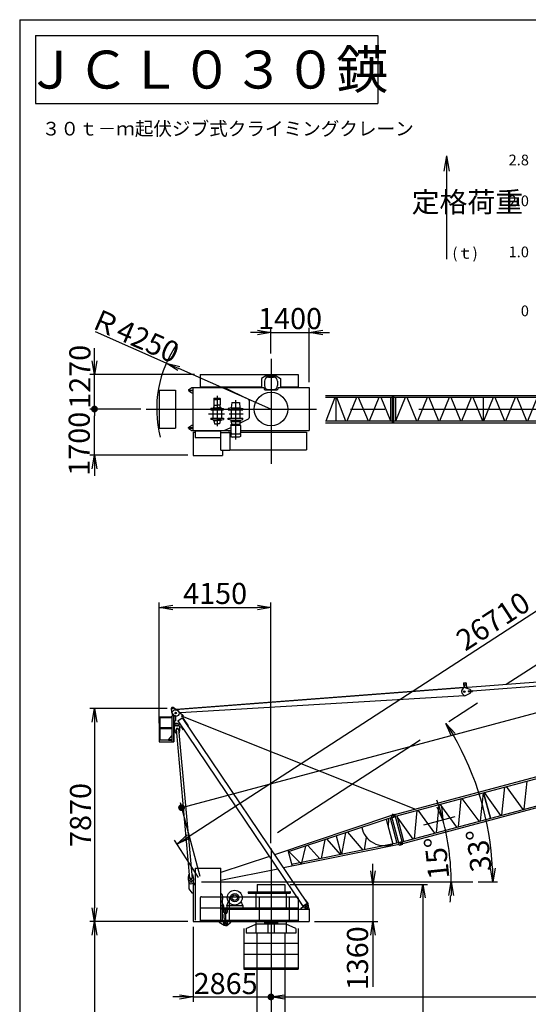
# Model space of a CAD drawing. Extents: x -2 to 200, y 0 to 287.
# Drawn here: x 20 to 95, y 142 to 287 of the extents above; entities that cross this region are included whole.
import ezdxf

# ---------------------------------------------------------------- set-up
doc = ezdxf.new("R2010")
doc.units = 0
doc.header["$LTSCALE"] = 20
doc.linetypes.add('CENTER', pattern=[2, 1.25, -0.25, 0.25, -0.25])
doc.linetypes.add('PHANTOM', pattern=[2.5, 1.25, -0.25, 0.25, -0.25, 0.25, -0.25])
doc.layers.get('0').update_dxf_attribs({"linetype": 'CONTINUOUS'})
doc.layers.add('MAIN0', color=7, linetype='CONTINUOUS')
doc.styles.add('KNJTATE', font='TXT', dxfattribs={"bigfont": 'BIGFONT'})
doc.styles.add('KNJYOKO', font='TXT', dxfattribs={"bigfont": 'BIGFONT'})
doc.dimstyles.new('MAIN001', dxfattribs={"dimtxt": 3.1, "dimasz": 2, "dimexe": 0.7, "dimexo": 0.8, "dimtad": 1, "dimdec": 3, "dimlfac": 250, "dimtxsty": 'STANDARD', "dimcen": 2.5, "dimaunit": 1, "dimazin": 3, "dimtfac": 0.903226, "dimtmove": 0, "dimatfit": 3, "dimtvp": 0.66129})

# ---------------------------------------------------------------- blocks, each defined once
blk = doc.blocks.new('_OPEN')
at = {"color": 0, "linetype": 'BYBLOCK'}
for p, q in [((-1, 0.166667), (0, 0)), ((0, 0), (-1, -0.166667)), ((0, 0), (-1, 0))]:
    blk.add_line(p, q, dxfattribs=at)
blk = doc.blocks.new('*D0')
at = {"layer": 'MAIN0', "color": 0, "linetype": 'BYBLOCK'}
for p, q in [((41.51, 236.56), (31.1, 241.14)), ((56.87, 229.81), (43.35, 235.75))]:
    blk.add_line(p, q, dxfattribs=at)
at = {"layer": 'MAIN0', "color": 0, "linetype": 'BYBLOCK', "xscale": 2, "yscale": 2, "zscale": 2, "rotation": 156.2614867692157}
blk.add_blockref('_OPEN', (41.51, 236.56), dxfattribs=at)
at = {"layer": 'MAIN0', "color": 0, "linetype": 'BYBLOCK', "insert": (36.88, 240.62), "char_height": 3.1, "attachment_point": 5, "rotation": 336.2615, "style": 'KNJYOKO'}
blk.add_mtext('\\A1;Ｒ4250', dxfattribs=at)
blk = doc.blocks.new('_DOT')
at = {"color": 0, "linetype": 'BYBLOCK'}
blk.add_line((-0.5, 0), (-1, 0), dxfattribs=at)
at = {"color": 0, "linetype": 'BYBLOCK', "const_width": 0.5}
blk.add_lwpolyline([(-0.25, 0, 1), (0.25, 0, 1)], format="xyb", close=True, dxfattribs=at)
blk = doc.blocks.new('*D1')
at = {"layer": 'MAIN0', "color": 0, "linetype": 'BYBLOCK'}
for p, q in [((37.76, 229.81), (30.27, 229.81)), ((30.97, 223.01), (30.97, 228.81)), ((44.65, 223.01), (30.27, 223.01)), ((30.97, 221.01), (30.97, 220.01))]:
    blk.add_line(p, q, dxfattribs=at)
at = {"layer": 'MAIN0', "color": 0, "linetype": 'BYBLOCK', "rotation": 90}
blk.add_blockref('_DOT', (30.97, 229.81), dxfattribs=at)
at = {"layer": 'MAIN0', "color": 0, "linetype": 'BYBLOCK', "xscale": 2, "yscale": 2, "zscale": 2, "rotation": 90}
blk.add_blockref('_OPEN', (30.97, 223.01), dxfattribs=at)
at = {"layer": 'MAIN0', "color": 0, "linetype": 'BYBLOCK', "insert": (28.73, 224.71), "char_height": 3.1, "attachment_point": 5, "rotation": 90}
blk.add_mtext('\\A1;1700', dxfattribs=at)
blk = doc.blocks.new('*D2')
at = {"layer": 'MAIN0', "color": 0, "linetype": 'BYBLOCK'}
for p, q in [((30.97, 236.89), (30.97, 238.74)), ((45.67, 234.89), (30.27, 234.89)), ((30.97, 230.81), (30.97, 234.89)), ((37.76, 229.81), (30.27, 229.81))]:
    blk.add_line(p, q, dxfattribs=at)
at = {"layer": 'MAIN0', "color": 0, "linetype": 'BYBLOCK', "xscale": 2, "yscale": 2, "zscale": 2, "rotation": 270}
blk.add_blockref('_OPEN', (30.97, 234.89), dxfattribs=at)
at = {"layer": 'MAIN0', "color": 0, "linetype": 'BYBLOCK', "rotation": 270}
blk.add_blockref('_DOT', (30.97, 229.81), dxfattribs=at)
at = {"layer": 'MAIN0', "color": 0, "linetype": 'BYBLOCK', "insert": (28.83, 234.54), "char_height": 3.1, "attachment_point": 5, "rotation": 90}
blk.add_mtext('\\A1;1270', dxfattribs=at)
blk = doc.blocks.new('*D3')
at = {"layer": 'MAIN0', "color": 0, "linetype": 'BYBLOCK'}
for p, q in [((41.63, 185.81), (30.27, 185.81)), ((30.97, 183.81), (30.97, 156.55)), ((44.67, 154.55), (30.27, 154.55))]:
    blk.add_line(p, q, dxfattribs=at)
at = {"layer": 'MAIN0', "color": 0, "linetype": 'BYBLOCK', "xscale": 2, "yscale": 2, "zscale": 2}
for p, rotation in [((30.97, 185.81), 90), ((30.97, 154.55), 270)]:
    blk.add_blockref('_OPEN', p, dxfattribs=dict(at, rotation=rotation))
at = {"layer": 'MAIN0', "color": 0, "linetype": 'BYBLOCK', "insert": (28.92, 170.18), "char_height": 3.1, "attachment_point": 5, "rotation": 90}
blk.add_mtext('\\A1;7870', dxfattribs=at)
blk = doc.blocks.new('*D4')
at = {"layer": 'MAIN0', "color": 0, "linetype": 'BYBLOCK'}
for p, q in [((44.67, 154.55), (30.27, 154.55)), ((30.97, 152.55), (30.97, 33.35)), ((46.07, 31.35), (30.27, 31.35))]:
    blk.add_line(p, q, dxfattribs=at)
at = {"layer": 'MAIN0', "color": 0, "linetype": 'BYBLOCK', "xscale": 2, "yscale": 2, "zscale": 2}
for p, rotation in [((30.97, 154.55), 90), ((30.97, 31.35), 270)]:
    blk.add_blockref('_OPEN', p, dxfattribs=dict(at, rotation=rotation))
at = {"layer": 'MAIN0', "color": 0, "linetype": 'BYBLOCK', "insert": (28.92, 92.95), "char_height": 3.1, "attachment_point": 5, "rotation": 90, "style": 'KNJYOKO'}
blk.add_mtext('\\A1;最大自立高さ30800', dxfattribs=at)
blk = doc.blocks.new('*D8')
at = {"layer": 'MAIN0', "color": 0, "linetype": 'BYBLOCK'}
for p, q in [((52.84, 115.62), (51.84, 115.62)), ((54.84, 115.62), (58.91, 115.62)), ((60.91, 115.62), (72.18, 115.62))]:
    blk.add_line(p, q, dxfattribs=at)
at = {"layer": 'MAIN0', "color": 0, "linetype": 'BYBLOCK', "xscale": 2, "yscale": 2, "zscale": 2}
blk.add_blockref('_OPEN', (54.84, 115.62), dxfattribs=at)
at = {"layer": 'MAIN0', "color": 0, "linetype": 'BYBLOCK', "xscale": 2, "yscale": 2, "zscale": 2, "rotation": 180}
blk.add_blockref('_OPEN', (58.91, 115.62), dxfattribs=at)
at = {"layer": 'MAIN0', "color": 0, "linetype": 'BYBLOCK', "insert": (66.68, 117.85), "char_height": 3.1, "attachment_point": 5}
blk.add_mtext('\\A1;∅1016', dxfattribs=at)
blk = doc.blocks.new('*D9')
at = {"layer": 'MAIN0', "color": 0, "linetype": 'BYBLOCK'}
for p, q in [((59.71, 159.99), (79.86, 159.99)), ((79.16, 157.99), (79.16, 35.99)), ((60.27, 33.99), (79.86, 33.99))]:
    blk.add_line(p, q, dxfattribs=at)
at = {"layer": 'MAIN0', "color": 0, "linetype": 'BYBLOCK', "xscale": 2, "yscale": 2, "zscale": 2}
for p, rotation in [((79.16, 159.99), 90), ((79.16, 33.99), 270)]:
    blk.add_blockref('_OPEN', p, dxfattribs=dict(at, rotation=rotation))
at = {"layer": 'MAIN0', "color": 0, "linetype": 'BYBLOCK', "insert": (77.11, 96.99), "char_height": 3.1, "attachment_point": 5, "rotation": 90, "style": 'KNJYOKO'}
blk.add_mtext('\\A1;4500×7=31500', dxfattribs=at)
blk = doc.blocks.new('*D17')
at = {"layer": 'MAIN0', "color": 0, "linetype": 'BYBLOCK'}
for p, q in [((56.87, 237.96), (56.87, 241.75)), ((62.47, 233.77), (62.47, 241.75)), ((54.87, 241.05), (53.87, 241.05)), ((56.87, 241.05), (62.47, 241.05)), ((64.47, 241.05), (65.47, 241.05))]:
    blk.add_line(p, q, dxfattribs=at)
at = {"layer": 'MAIN0', "color": 0, "linetype": 'BYBLOCK', "xscale": 2, "yscale": 2, "zscale": 2}
blk.add_blockref('_OPEN', (56.87, 241.05), dxfattribs=at)
at = {"layer": 'MAIN0', "color": 0, "linetype": 'BYBLOCK', "xscale": 2, "yscale": 2, "zscale": 2, "rotation": 180}
blk.add_blockref('_OPEN', (62.47, 241.05), dxfattribs=at)
at = {"layer": 'MAIN0', "color": 0, "linetype": 'BYBLOCK', "insert": (59.67, 243.1), "char_height": 3.1, "attachment_point": 5}
blk.add_mtext('\\A1;1400', dxfattribs=at)
blk = doc.blocks.new('*D25')
at = {"layer": 'MAIN0', "color": 0, "linetype": 'BYBLOCK'}
for p, q in [((40.47, 183.68), (40.47, 201.37)), ((56.87, 166.05), (56.87, 201.37)), ((42.47, 200.67), (54.87, 200.67))]:
    blk.add_line(p, q, dxfattribs=at)
at = {"layer": 'MAIN0', "color": 0, "linetype": 'BYBLOCK', "xscale": 2, "yscale": 2, "zscale": 2, "rotation": 180}
blk.add_blockref('_OPEN', (40.47, 200.67), dxfattribs=at)
at = {"layer": 'MAIN0', "color": 0, "linetype": 'BYBLOCK', "xscale": 2, "yscale": 2, "zscale": 2}
blk.add_blockref('_OPEN', (56.87, 200.67), dxfattribs=at)
at = {"layer": 'MAIN0', "color": 0, "linetype": 'BYBLOCK', "insert": (48.67, 202.72), "char_height": 3.1, "attachment_point": 5}
blk.add_mtext('\\A1;4150', dxfattribs=at)
blk = doc.blocks.new('*D26')
at = {"layer": 'MAIN0', "color": 0, "linetype": 'BYBLOCK'}
for p, q in [((45.47, 153.75), (45.47, 142.75)), ((43.47, 143.45), (42.47, 143.45)), ((45.47, 143.45), (56.87, 143.45)), ((58.87, 143.45), (59.87, 143.45))]:
    blk.add_line(p, q, dxfattribs=at)
at = {"layer": 'MAIN0', "color": 0, "linetype": 'BYBLOCK', "xscale": 2, "yscale": 2, "zscale": 2}
blk.add_blockref('_OPEN', (45.47, 143.45), dxfattribs=at)
at = {"layer": 'MAIN0', "color": 0, "linetype": 'BYBLOCK', "xscale": 2, "yscale": 2, "zscale": 2, "rotation": 180}
blk.add_blockref('_OPEN', (56.87, 143.45), dxfattribs=at)
at = {"layer": 'MAIN0', "color": 0, "linetype": 'BYBLOCK', "insert": (50.22, 145.42), "char_height": 3.1, "attachment_point": 5}
blk.add_mtext('\\A1;2865', dxfattribs=at)
blk = doc.blocks.new('*D27')
at = {"layer": 'MAIN0', "color": 0, "linetype": 'BYBLOCK'}
for p, q in [((71.84, 161.99), (71.84, 162.99)), ((59.71, 159.99), (72.54, 159.99)), ((71.84, 159.99), (71.84, 154.55)), ((63.27, 154.55), (72.54, 154.55)), ((71.84, 152.55), (71.84, 144.93))]:
    blk.add_line(p, q, dxfattribs=at)
at = {"layer": 'MAIN0', "color": 0, "linetype": 'BYBLOCK', "xscale": 2, "yscale": 2, "zscale": 2}
for p, rotation in [((71.84, 159.99), 270), ((71.84, 154.55), 90)]:
    blk.add_blockref('_OPEN', p, dxfattribs=dict(at, rotation=rotation))
at = {"layer": 'MAIN0', "color": 0, "linetype": 'BYBLOCK', "insert": (69.57, 149.13), "char_height": 3.1, "attachment_point": 5, "rotation": 90}
blk.add_mtext('\\A1;1360', dxfattribs=at)
blk = doc.blocks.new('*D28')
at = {"layer": 'MAIN0', "color": 0, "linetype": 'BYBLOCK'}
blk.add_line((87.28, 160.35), (90.13, 160.35), dxfattribs=at)
blk.add_arc((46.67, 160.35), 42.76, 2.6801, 30.3199, dxfattribs=at)
at = {"layer": 'MAIN0', "color": 0, "linetype": 'BYBLOCK', "xscale": 2, "yscale": 2, "zscale": 2}
for p, rotation in [((82.53, 183.64), 122.9999999941868), ((89.43, 160.35), 270)]:
    blk.add_blockref('_OPEN', p, dxfattribs=dict(at, rotation=rotation))
at = {"layer": 'MAIN0', "color": 0, "linetype": 'BYBLOCK', "insert": (87.38, 164.94), "char_height": 3.1, "attachment_point": 5, "rotation": 96.4312}
blk.add_mtext('\\A1;33°', dxfattribs=at)
blk = doc.blocks.new('*D29')
at = {"layer": 'MAIN0', "color": 0, "linetype": 'BYBLOCK'}
for p, q in [((137.02, 206.88), (137.02, 142.75)), ((57.87, 143.45), (135.02, 143.45))]:
    blk.add_line(p, q, dxfattribs=at)
at = {"layer": 'MAIN0', "color": 0, "linetype": 'BYBLOCK', "rotation": 180}
blk.add_blockref('_DOT', (56.87, 143.45), dxfattribs=at)
at = {"layer": 'MAIN0', "color": 0, "linetype": 'BYBLOCK', "xscale": 2, "yscale": 2, "zscale": 2}
blk.add_blockref('_OPEN', (137.02, 143.45), dxfattribs=at)
at = {"layer": 'MAIN0', "color": 0, "linetype": 'BYBLOCK', "insert": (128.82, 145.5), "char_height": 3.1, "attachment_point": 5}
blk.add_mtext('\\A1;20000', dxfattribs=at)
blk = doc.blocks.new('*D32')
at = {"layer": 'MAIN0', "color": 0, "linetype": 'BYBLOCK'}
for p, q in [((44.72, 171.52), (151.47, 200.12)), ((46.47, 161.12), (43.57, 171.94))]:
    blk.add_line(p, q, dxfattribs=at)
at = {"layer": 'MAIN0', "color": 0, "linetype": 'BYBLOCK', "xscale": 2, "yscale": 2, "zscale": 2, "rotation": 14.99999999840412}
blk.add_blockref('_OPEN', (153.4, 200.64), dxfattribs=at)
at = {"layer": 'MAIN0', "color": 0, "linetype": 'BYBLOCK', "rotation": 194.9999999984041}
blk.add_blockref('_DOT', (43.75, 171.26), dxfattribs=at)
at = {"layer": 'MAIN0', "color": 0, "linetype": 'BYBLOCK', "insert": (144.95, 200.5), "char_height": 3.1, "attachment_point": 5, "rotation": 15}
blk.add_mtext('\\A1;28380', dxfattribs=at)
blk = doc.blocks.new('*D34')
at = {"layer": 'MAIN0', "color": 0, "linetype": 'BYBLOCK'}
for p, q in [((135.84, 219.21), (132.29, 224.68)), ((44.74, 166.99), (130.99, 223)), ((46.24, 161.02), (42.69, 166.49))]:
    blk.add_line(p, q, dxfattribs=at)
at = {"layer": 'MAIN0', "color": 0, "linetype": 'BYBLOCK', "xscale": 2, "yscale": 2, "zscale": 2}
for p, rotation in [((132.67, 224.09), 32.9999999941866), ((43.07, 165.9), 212.9999999941866)]:
    blk.add_blockref('_OPEN', p, dxfattribs=dict(at, rotation=rotation))
at = {"layer": 'MAIN0', "color": 0, "linetype": 'BYBLOCK', "insert": (89.45, 198.65), "char_height": 3.1, "attachment_point": 5, "rotation": 33}
blk.add_mtext('\\A1;26710', dxfattribs=at)
blk = doc.blocks.new('*D35')
at = {"layer": 'MAIN0', "color": 0, "linetype": 'BYBLOCK'}
for start, end in [(18.2482, 19.8723), (0, 15), (-4.8723, -3.2482)]:
    blk.add_arc((48.03, 160.35), 35.28, start, end, dxfattribs=at)
at = {"layer": 'MAIN0', "color": 0, "linetype": 'BYBLOCK', "xscale": 2, "yscale": 2, "zscale": 2}
for p, rotation in [((82.1, 169.48), 285.0000000000047), ((83.3, 160.35), 90)]:
    blk.add_blockref('_OPEN', p, dxfattribs=dict(at, rotation=rotation))
at = {"layer": 'MAIN0', "color": 0, "linetype": 'BYBLOCK', "insert": (81.2, 163.85), "char_height": 3.1, "attachment_point": 5, "rotation": 96.0185}
blk.add_mtext('\\A1;15°', dxfattribs=at)

msp = doc.modelspace()

# ---------------------------------------------------------------- linework, layer by layer
at = {"layer": 'MAIN0', "color": 3, "linetype": 'CONTINUOUS'}
for p, q in [((20, 287), (200, 287)), ((20, 287), (20, 10)), ((22.3333333, 284.6666667), (22.3333333, 274.6666667)), ((22.3333333, 284.6666667), (72.5333333, 284.6666667)), ((72.5333333, 284.6666667), (72.5333333, 274.6666667)), ((22.3333333, 274.6666667), (72.5333333, 274.6666667)), ((82.2713392, 264.7634373), (82.6680749, 267.0134373)), ((83.0648106, 264.7634373), (82.6680749, 267.0134373)), ((82.6680749, 251.8114382), (82.6680749, 267.0134373)), ((46.4745832, 234.8850088), (60.8745832, 234.8850088)), ((46.4745832, 234.8850088), (46.4745832, 233.0850088)), ((56.0945832, 234.6930088), (55.4945832, 234.2930088)), ((56.0945832, 234.6930088), (57.6545832, 234.6930088)), ((56.5145832, 234.4830088), (57.2345832, 234.4830088)), ((57.6545832, 234.6930088), (58.2545832, 234.2930088)), ((60.8745832, 234.8850088), (60.8745832, 233.0850088)), ((44.8145832, 232.6830088), (45.2545832, 232.9630088)), ((45.2545832, 232.9630088), (45.4145832, 232.9630088)), ((45.4145832, 232.9650088), (45.4145832, 226.6450088)), ((45.4145832, 232.9650088), (55.8225832, 232.9650088)), ((46.4745832, 233.0850088), (55.4945832, 233.0850088)), ((49.9945832, 232.9650088), (53.5608743, 231.2593913)), ((55.4945832, 234.2930088), (55.4945832, 232.9650088)), ((55.8225833, 232.9650088), (55.8924392, 232.7043033)), ((55.9145832, 233.8830088), (55.9145832, 233.2630088)), ((57.8345832, 233.8830088), (57.8345832, 233.2630088)), ((57.926583, 232.9650088), (57.8567272, 232.7043033)), ((57.9265832, 232.9650088), (62.4745832, 232.9650088)), ((58.2545832, 234.2930088), (58.2545832, 232.9650088)), ((58.2545832, 233.0850088), (60.8745832, 233.0850088)), ((62.4745832, 232.9650088), (62.4745832, 226.6450088)), ((40.4545832, 232.5930088), (40.4545832, 227.0170088)), ((40.4545832, 232.5930088), (42.8745832, 232.5930088)), ((42.8745832, 232.5930088), (42.8745832, 227.0170088)), ((44.7745832, 232.6030088), (45.4145832, 232.6030088)), ((44.7745832, 232.6030088), (44.7745832, 232.5270088)), ((44.7745832, 232.5270088), (45.4145832, 232.5270088)), ((44.8145832, 232.6030088), (44.8145832, 232.6830088)), ((44.8145832, 232.5270088), (44.8145832, 232.4470088)), ((44.8145832, 232.4470088), (45.2545832, 232.1670088)), ((45.2545832, 232.1670088), (45.4145832, 232.1670088)), ((55.9697133, 232.6450088), (57.7794531, 232.6450088)), ((56.5145832, 232.6630088), (57.2345832, 232.6630088)), ((64.868742, 231.8050088), (176.6979654, 231.8050088)), ((64.868742, 231.5450088), (176.6979654, 231.5450088)), ((64.968062, 228.0650088), (66.297422, 231.5450088)), ((66.3661229, 231.5450088), (66.3661229, 228.0650088)), ((66.496065, 231.5450088), (67.8254652, 228.0650088)), ((68.0320382, 228.0650088), (69.4675382, 231.5450088)), ((69.6820563, 231.5450088), (71.1177973, 228.0650088)), ((71.3323153, 228.0650088), (72.7678153, 231.5450088)), ((72.9823153, 231.5450088), (74.4178153, 228.0650088)), ((74.4134036, 231.5450088), (74.4134036, 228.0650088)), ((74.6734036, 231.8050088), (74.6734036, 227.8050088)), ((74.8704524, 231.8050088), (74.8704524, 227.8050088)), ((75.1304524, 231.5450088), (75.1304524, 228.0650088)), ((75.1936496, 228.0650088), (76.5995696, 231.5450088)), ((76.8096496, 231.5450088), (78.2155696, 228.0650088)), ((78.4256496, 228.0650088), (79.8315696, 231.5450088)), ((80.0415232, 231.5450088), (81.4457519, 228.0650088)), ((81.6557056, 228.0650088), (83.0616256, 231.5450088)), ((83.2715792, 231.5450088), (84.6758079, 228.0650088)), ((84.8857615, 228.0650088), (86.2916815, 231.5450088)), ((86.5016352, 231.5450088), (87.9058638, 228.0650088)), ((88.0109073, 231.5450088), (88.0109073, 228.0650088)), ((88.1158175, 228.0650088), (89.5217375, 231.5450088)), ((89.7316911, 231.5450088), (91.1359198, 228.0650088)), ((91.3458734, 228.0650088), (92.7517934, 231.5450088)), ((92.9617471, 231.5450088), (94.3659758, 228.0650088)), ((94.5759294, 228.0650088), (95.9818494, 231.5450088)), ((48.3668089, 229.9938489), (48.3668089, 229.9538489)), ((48.3668091, 229.9938489), (48.9545832, 229.9938489)), ((48.4868089, 231.3539192), (48.4868089, 231.1927811)), ((48.4868089, 231.1927811), (48.9545832, 231.1927811)), ((48.5549925, 231.1927811), (48.4868089, 231.1420292)), ((48.4868089, 231.1420292), (48.4868089, 230.4435331)), ((48.4868089, 231.1420292), (48.4868089, 230.9927811)), ((48.5549925, 230.3927811), (48.4868089, 230.4435331)), ((48.4868089, 230.0738489), (48.4868089, 229.9938489)), ((48.5554461, 231.4050088), (48.4872625, 231.3542568)), ((48.5549925, 230.3927811), (48.9545832, 230.3927811)), ((48.5549925, 230.3927811), (48.5549925, 230.3527811)), ((48.5554461, 231.4050088), (49.3537203, 231.4050088)), ((49.4223574, 231.1927811), (48.9545832, 231.1927811)), ((49.3541739, 230.3927811), (48.9545832, 230.3927811)), ((49.5423573, 229.9938489), (48.9545832, 229.9938489)), ((49.3537203, 231.4050088), (49.4219039, 231.3542568)), ((49.3541739, 231.1927811), (49.4223574, 231.1420292)), ((49.3541739, 230.3927811), (49.4223574, 230.4435331)), ((49.3541739, 230.3927811), (49.3541739, 230.3527811)), ((49.4223574, 231.1420292), (49.4223574, 230.4435331)), ((49.4223574, 230.0738489), (49.4223574, 229.9938489)), ((49.4223575, 231.3539192), (49.4223575, 231.1927811)), ((49.4223575, 231.1420292), (49.4223575, 230.9927811)), ((49.5423574, 229.9938489), (49.5423574, 229.9538489)), ((51.0345832, 229.9730088), (50.5845832, 229.8930088)), ((51.1145832, 230.7490088), (51.0345832, 229.9730088)), ((51.0345832, 229.9730088), (52.3145832, 229.9730088)), ((51.1145832, 230.7490088), (52.2345832, 230.7490088)), ((52.2345832, 230.7490088), (52.3145832, 229.9730088)), ((52.3145832, 229.9730088), (52.7545832, 229.8930088)), ((53.6745832, 231.0789645), (53.6745832, 228.5310531)), ((48.3668091, 229.9538489), (48.0245832, 229.8930088)), ((48.0245832, 229.6930088), (48.0245832, 229.8930088)), ((48.0245832, 229.6930088), (49.8845832, 229.6930088)), ((48.3145832, 229.6930088), (49.5945832, 229.6930088)), ((48.3145832, 229.6930088), (48.3145832, 228.4770088)), ((48.3668091, 229.9538489), (48.9545832, 229.9538489)), ((49.5423573, 229.9538489), (48.9545832, 229.9538489)), ((49.5423573, 229.9538489), (49.8845832, 229.8930088)), ((49.5945832, 229.6930088), (49.5945832, 228.4770088)), ((49.8845832, 229.6930088), (49.8845832, 229.8930088)), ((50.5845832, 229.8930088), (50.5845832, 229.6930088)), ((50.5845832, 229.6930088), (52.7545832, 229.6930088)), ((51.0345832, 229.6930088), (51.0345832, 228.4770088)), ((52.3145832, 229.6930088), (52.3145832, 228.4770088)), ((52.7545832, 229.8930088), (52.7545832, 229.6930088)), ((44.7745832, 227.0830088), (45.4145832, 227.0830088)), ((44.7745832, 227.0070088), (44.7745832, 227.0830088)), ((44.8145832, 227.1630088), (45.2545832, 227.4430088)), ((44.8145832, 227.0830088), (44.8145832, 227.1630088)), ((45.2545832, 227.4430088), (45.4145832, 227.4430088)), ((48.0245832, 228.4770088), (49.8845832, 228.4770088)), ((48.0245832, 228.4770088), (48.0245832, 228.2770088)), ((48.3668091, 228.2161686), (48.0245832, 228.2770088)), ((48.3668091, 228.2161687), (48.3668091, 228.1361687)), ((48.3668091, 228.2161687), (48.9545832, 228.2161687)), ((48.3668091, 228.1361687), (48.9545832, 228.1361687)), ((48.4808401, 228.1361687), (48.5963586, 227.6450088)), ((48.5963586, 227.6450088), (48.9545832, 227.6450088)), ((49.5423573, 228.2161687), (48.9545832, 228.2161687)), ((49.5423573, 228.1361687), (48.9545832, 228.1361687)), ((49.3128078, 227.6450088), (48.9545832, 227.6450088)), ((49.4283263, 228.1361687), (49.3128078, 227.6450088)), ((49.5423573, 228.2161686), (49.8845832, 228.2770088)), ((49.5423573, 228.2161687), (49.5423573, 228.1361687)), ((49.8845832, 228.4770088), (49.8845832, 228.2770088)), ((49.9945832, 226.6450088), (50.9745832, 227.1137044)), ((50.5845832, 228.4770088), (52.7545832, 228.4770088)), ((50.5845832, 228.2770088), (50.5845832, 228.4770088)), ((51.0345832, 228.1970088), (50.5845832, 228.2770088)), ((52.3145832, 228.1370088), (50.9745832, 228.1370088)), ((50.9745832, 228.1370088), (50.9745832, 227.9570088)), ((50.9745832, 228.1370088), (50.9745832, 227.9570088)), ((50.9745832, 227.9570088), (52.3745832, 227.9570088)), ((50.9745832, 227.4036536), (51.0720553, 227.557009)), ((50.9745832, 227.4036536), (50.9745832, 226.3250088)), ((50.9745832, 227.4036536), (50.9745832, 226.4050088)), ((52.3745832, 227.4036536), (50.9745832, 227.4036536)), ((51.0345832, 228.4770088), (52.3145832, 228.4770088)), ((51.0345832, 228.1970088), (52.3145832, 228.1970088)), ((51.0345832, 228.1970088), (51.0345832, 228.1370088)), ((51.0345832, 228.1370088), (52.3745832, 228.1370088)), ((51.0345832, 227.9570088), (51.0720553, 227.557009)), ((51.0720553, 227.5570088), (52.2771111, 227.5570088)), ((52.2771111, 227.5570088), (51.0720553, 227.5570088)), ((52.3145832, 227.9570088), (52.2771111, 227.557009)), ((52.3145832, 227.9570088), (52.2771111, 227.557009)), ((52.3745832, 227.4036536), (52.2771111, 227.557009)), ((52.2947295, 227.7450788), (53.5608743, 228.3506263)), ((52.3145832, 228.1970088), (52.7545832, 228.2770088)), ((52.3145832, 228.1970088), (52.3145832, 228.1370088)), ((52.3745832, 228.1370088), (52.3745832, 227.9570088)), ((52.3745832, 227.4036536), (52.3745832, 226.3250088)), ((52.3745832, 227.4036536), (52.3745832, 226.4050088)), ((52.3745832, 227.4036536), (52.3745832, 226.3250088)), ((52.7545832, 228.2770088), (52.7545832, 228.4770088)), ((64.868742, 228.0650088), (176.6979654, 228.0650088)), ((64.868742, 227.8050088), (176.6979654, 227.8050088)), ((40.4545832, 227.0170088), (42.8745832, 227.0170088)), ((44.7745832, 227.0070088), (45.4145832, 227.0070088)), ((44.8145832, 227.0070088), (44.8145832, 226.9270088)), ((44.8145832, 226.9270088), (45.2545832, 226.6470088)), ((45.2545832, 226.6470088), (45.4145832, 226.6470088)), ((45.4145832, 226.6450088), (50.9745832, 226.6450088)), ((45.4545832, 226.4050088), (45.4545832, 223.0050088)), ((45.4545832, 226.4050088), (45.7345832, 226.4050088)), ((45.7345832, 226.6050088), (45.7345832, 225.6050088)), ((45.7345832, 226.6050088), (49.5345832, 226.6050088)), ((49.5345832, 223.7650088), (49.5345832, 226.6050088)), ((49.5345832, 226.3650088), (50.8145832, 226.3650088)), ((50.5945832, 226.4050088), (50.9745832, 226.4050088)), ((50.8145832, 226.3650088), (50.8145832, 223.7650088)), ((50.9745832, 226.3250088), (51.0720553, 226.1716534)), ((50.9745832, 226.1716534), (52.3745832, 226.1716534)), ((50.9745832, 226.1716534), (50.9745832, 225.8672299)), ((50.9745832, 226.1716534), (50.9745832, 225.7973347)), ((50.9745832, 225.7973347), (51.1699084, 225.6970088)), ((52.179258, 225.6970088), (51.1699084, 225.6970088)), ((52.3745832, 225.7973347), (52.179258, 225.6970088)), ((52.3745832, 226.3250088), (52.2771111, 226.1716534)), ((52.3745832, 226.6450088), (62.4745832, 226.6450088)), ((52.3745832, 226.4050088), (62.0745832, 226.4050088)), ((52.3745832, 226.1716534), (52.3745832, 225.7973347)), ((62.0745832, 226.4050088), (62.0745832, 223.8050088)), ((45.7345832, 225.6050088), (49.5345832, 225.6050088)), ((45.4545832, 223.0050088), (49.7545832, 223.0050088)), ((49.5345832, 223.7650088), (50.8145832, 223.7650088)), ((49.7545832, 223.7650088), (49.7545832, 223.0050088)), ((50.8145832, 223.8050088), (62.0745832, 223.8050088)), ((176.2413794, 195.8229295), (42.836555, 185.6471557)), ((176.2979654, 195.0810845), (86.4266468, 188.3907645)), ((85.1379032, 189.5382573), (85.1851533, 188.9035445)), ((85.1636186, 189.5161052), (85.2086058, 188.911791)), ((85.1748233, 189.5811164), (85.4620285, 189.6024969)), ((85.2005387, 189.5589643), (85.4398765, 189.5767814)), ((85.4827356, 189.5398613), (85.5351153, 188.8362431)), ((85.5048877, 189.5655768), (85.5598237, 188.8276188)), ((85.1851531, 188.9035444), (42.9459424, 185.6555671)), ((85.0954514, 188.8284243), (84.8946717, 188.5198142)), ((85.1749272, 187.7608238), (84.9306658, 188.0363036)), ((85.179951, 189.2967123), (85.499068, 189.3204684)), ((85.1817327, 189.2727785), (85.5008497, 189.2965346)), ((85.3290036, 188.9081847), (86.0662154, 188.6508669)), ((85.4177148, 187.7165237), (86.1087006, 188.0801614)), ((85.8352682, 188.3968786), (86.4229349, 188.4406265)), ((85.842692, 188.2971546), (86.4303587, 188.3409024)), ((86.132985, 188.5638767), (86.161854, 188.176079)), ((86.4229349, 188.4406265), (86.4303587, 188.3409024)), ((85.2660731, 187.6992314), (43.5219276, 185.1967942)), ((42.2476054, 185.7963846), (42.2950686, 185.2387582)), ((42.5533708, 184.9556449), (42.3184333, 185.1887539)), ((43.2724111, 185.4171797), (42.5331059, 185.9570203)), ((43.2724111, 185.4171797), (43.9474376, 184.8209623)), ((40.4745832, 184.4942039), (40.4745832, 183.0126039)), ((40.4745832, 184.4942039), (42.3145832, 184.4942039)), ((40.5289832, 184.6030039), (42.3145832, 184.6030039)), ((40.5833832, 184.4942039), (40.5833832, 183.0126039)), ((42.3145832, 184.7086039), (42.3945832, 184.7886039)), ((42.3145832, 184.7086039), (42.3145832, 183.0126039)), ((42.3945832, 184.7886039), (42.8745832, 184.7886039)), ((42.5745832, 184.7886039), (42.5745832, 180.9286039)), ((42.5945832, 184.7886039), (42.5945832, 180.9486039)), ((42.5945832, 183.9886039), (42.8745832, 183.9886039)), ((42.6117138, 184.8314214), (42.6155288, 184.7886039)), ((42.6868068, 183.9886039), (42.7495037, 183.284915)), ((42.8745832, 184.7886039), (42.8745832, 183.9886039)), ((43.1851526, 184.006933), (43.8173675, 184.4337447)), ((43.1851526, 184.006933), (61.5579754, 156.7921892)), ((43.8173675, 184.4337447), (62.1901903, 157.2190009)), ((43.8203337, 184.6770575), (78.0794498, 171.0411202)), ((43.987416, 184.3580787), (44.7271966, 183.2622785)), ((40.4545832, 183.0126039), (42.3345832, 183.0126039)), ((40.4545832, 183.0126039), (40.4545832, 182.8846039)), ((40.4545832, 182.8846039), (42.3345832, 182.8846039)), ((40.4745832, 182.8846039), (40.4745832, 181.2086039)), ((40.5833832, 182.8846039), (40.5833832, 181.2086039)), ((42.3145832, 182.8846039), (42.3145832, 180.9286039)), ((42.3345832, 183.0126039), (42.3345832, 182.8846039)), ((42.7259905, 182.880573), (42.7486479, 183.3294456)), ((42.7477051, 182.6415573), (42.7259905, 182.880573)), ((42.887105, 182.2124097), (42.7477051, 182.6415573)), ((42.9360624, 182.7986718), (44.9316945, 160.8324219)), ((42.9361916, 182.7972497), (43.2911298, 182.8294958)), ((42.9378201, 182.7793235), (43.2927584, 182.8115696)), ((43.2908605, 182.8324596), (45.2866327, 160.864668)), ((43.3434257, 182.2538664), (43.4448081, 182.263077)), ((43.4828734, 182.9493357), (43.3796946, 183.3867761)), ((43.4448081, 182.263077), (43.504588, 182.7103201)), ((43.5063657, 183.1071139), (43.4495424, 183.0906468)), ((43.504588, 182.7103201), (43.4828734, 182.9493357)), ((43.7277959, 183.0269241), (43.9315408, 182.7251269)), ((43.9315408, 182.7251269), (44.0132613, 182.7802969)), ((44.6454762, 183.2071086), (44.7271966, 183.2622785)), ((40.4545832, 181.2086039), (40.4545832, 180.9486039)), ((40.4545832, 181.2086039), (41.8145832, 181.2086039)), ((40.4545832, 180.9486039), (42.3145832, 180.9486039)), ((42.2545832, 181.8086039), (41.8145832, 181.2686039)), ((41.8145832, 181.2686039), (41.8145832, 181.1686039)), ((41.8145832, 181.2686039), (42.3145832, 181.2686039)), ((41.8145832, 181.1686039), (42.3145832, 181.1686039)), ((42.2545832, 181.8086039), (42.3145832, 181.8086039)), ((42.3145832, 180.9286039), (42.5745832, 180.9286039)), ((42.5745832, 180.9486039), (42.5945832, 180.9486039)), ((42.5745832, 180.9486039), (42.5945832, 180.9486039)), ((42.887105, 182.2124097), (42.9884874, 182.2216203)), ((75.0636376, 170.2330357), (100.9581771, 177.1714567)), ((75.1309305, 169.9818949), (101.0254701, 176.9203159)), ((94.023098, 171.0271645), (94.4427164, 175.1564723)), ((90.7650814, 170.1541816), (91.2109012, 174.2905101)), ((91.4038522, 174.3422111), (93.8319062, 170.9759348)), ((76.1351484, 166.2341028), (102.029688, 173.1725237)), ((76.2024414, 165.9829621), (102.0969809, 172.921383)), ((84.7525485, 172.5599997), (84.3329301, 168.4306918)), ((87.399755, 169.2524451), (84.9454994, 172.6117007)), ((87.9843636, 173.4259619), (87.5909467, 169.3036748)), ((89.0824182, 169.7033133), (88.0782003, 173.4511054)), ((88.0782003, 173.4511054), (89.0824182, 169.7033133)), ((88.172037, 173.4762489), (90.5738896, 170.1029519)), ((78.2924366, 170.8290179), (77.8728182, 166.6997101)), ((80.9116824, 167.5139713), (78.4836283, 170.8802476)), ((81.5224925, 171.6945088), (81.1028741, 167.565201)), ((84.1417384, 168.3794622), (81.7136843, 171.7457385)), ((74.5327954, 170.0814013), (57.3827176, 164.3400699)), ((74.6002148, 169.8297889), (59.4031355, 164.7422628)), ((73.7907679, 169.5588104), (74.7681692, 165.9110991)), ((74.1077907, 168.3756652), (74.1707899, 169.6860303)), ((74.3532005, 169.7470959), (75.3442149, 166.0485797)), ((74.509741, 170.1674417), (75.6899558, 165.7628199)), ((74.5187103, 170.169845), (75.042932, 170.3103098)), ((74.611381, 169.8012711), (75.1412833, 169.943258)), ((74.8342921, 170.2544049), (74.9567666, 170.1836942)), ((74.8746878, 169.8718239), (74.9878248, 170.0677831)), ((74.9878248, 170.0677831), (74.9567666, 170.1836942)), ((76.2231469, 165.905688), (75.042932, 170.3103098)), ((76.3862891, 166.3013958), (75.3820713, 170.0491879)), ((75.4727003, 169.7109557), (77.6816264, 166.6484804)), ((64.2852414, 163.8004151), (64.8126148, 166.5531941)), ((65.053377, 166.6337941), (67.0313557, 164.3586692)), ((66.4335423, 167.095832), (67.1599577, 164.3848125)), ((67.278858, 164.4089836), (67.8701946, 167.5767801)), ((68.1074161, 167.6561947), (70.3549662, 165.0343217)), ((70.5938603, 165.0828862), (70.892528, 166.896426)), ((75.674672, 165.8504399), (58.6935678, 162.3983729)), ((59.3357162, 164.9938752), (59.9620816, 162.6562475)), ((75.6032909, 166.101247), (59.8946623, 162.9078599)), ((61.3371207, 162.9357774), (61.9937476, 165.6095219)), ((62.2580798, 165.6980124), (64.028932, 163.7483103)), ((75.5916046, 166.1298717), (76.1247957, 166.2727398)), ((75.6899558, 165.7628199), (76.2231469, 165.905688)), ((75.8582001, 166.2013058), (76.0541593, 166.0881687)), ((76.0145069, 165.8497831), (76.0852176, 165.9722576)), ((76.0541593, 166.0881687), (76.0852176, 165.9722576)), ((56.632021, 164.0887592), (49.5345832, 161.71275)), ((59.5368629, 164.7870307), (61.3371207, 162.9357774)), ((45.7345832, 162.3686039), (49.5345832, 162.3686039)), ((45.7345832, 162.3686039), (45.7345832, 154.7486039)), ((49.5345832, 154.7486039), (49.5345832, 162.3686039)), ((57.8842781, 162.2338534), (49.5345832, 160.5364546)), ((44.7780161, 161.3988406), (44.7182363, 160.9515975)), ((44.7182363, 160.9515975), (44.7399508, 160.7125819)), ((44.7399508, 160.7125819), (44.8431297, 160.2751415)), ((44.8793986, 161.4080512), (44.7780161, 161.3988406)), ((45.2850041, 160.8825942), (44.9300659, 160.850348)), ((45.2866327, 160.864668), (44.9316945, 160.8324219)), ((45.3357193, 161.4495079), (45.2343368, 161.4402973)), ((45.3357193, 161.4495079), (45.4751192, 161.0203603)), ((45.4968337, 160.7813447), (45.4741763, 160.3324721)), ((45.4751192, 161.0203603), (45.4968337, 160.7813447)), ((44.8345832, 160.3486039), (44.8345832, 159.3486039)), ((44.8345832, 159.3486039), (45.2745832, 158.7486039)), ((45.4745832, 160.3486039), (45.4745832, 154.5486039)), ((45.4745832, 159.9886039), (45.7345832, 159.9886039)), ((45.5945832, 160.1486039), (45.7345832, 160.2212656)), ((45.5945832, 160.1486039), (45.5945832, 159.9886039)), ((46.6745832, 160.3486039), (86.4790824, 160.3486039)), ((54.8425832, 159.9886039), (58.9065832, 159.9886039)), ((54.8425832, 159.9886039), (54.8425832, 158.9086039)), ((58.9065832, 159.9886039), (58.9065832, 158.9086039)), ((45.2745832, 158.7486039), (45.4745832, 158.7486039)), ((46.4745832, 157.9486039), (46.4745832, 154.5486039)), ((46.6745832, 158.1486039), (60.6745832, 158.1486039)), ((49.7265832, 158.1486039), (49.7265832, 154.7486039)), ((50.7265832, 158.1486039), (50.7265832, 154.7486039)), ((53.5345832, 158.9086039), (59.6545832, 158.9086039)), ((53.5345832, 158.9086039), (53.5345832, 158.7086039)), ((53.5345832, 158.7086039), (59.6545832, 158.7086039)), ((54.6393832, 158.7086039), (54.6393832, 156.3486039)), ((55.1265832, 158.1486039), (55.1265832, 154.7486039)), ((59.1097832, 158.7086039), (59.1097832, 156.3486039)), ((59.5265832, 158.1486039), (59.5265832, 154.7486039)), ((60.8745832, 157.9486039), (60.8745832, 154.5486039)), ((61.8544705, 157.7162858), (61.8864625, 157.7378838)), ((61.8864625, 157.7378838), (62.2669449, 157.1742942)), ((46.4745832, 156.5486039), (60.8745832, 156.5486039)), ((49.5345832, 156.8766039), (49.8865832, 156.8766039)), ((49.5345832, 156.3926039), (50.1745832, 156.3926039)), ((49.8865832, 156.8766039), (49.6692811, 157.46827)), ((49.8865832, 156.8766039), (49.8865832, 156.3926039)), ((50.3418674, 156.3486039), (62.4745832, 156.3486039)), ((50.3825832, 156.8766039), (50.6367614, 157.4486387)), ((50.3825832, 156.8766039), (50.3825832, 156.3486039)), ((50.3825832, 156.8766039), (52.7265832, 156.8766039)), ((52.7265832, 156.8766039), (52.472405, 157.4486387)), ((52.7265832, 156.8766039), (52.7265832, 156.3486039)), ((53.9945832, 156.5086039), (56.8745832, 156.5086039)), ((56.8745832, 156.5086039), (60.8745832, 156.5086039)), ((61.1902637, 157.2678761), (61.2222557, 157.2894741)), ((61.1902637, 157.2678761), (61.5707461, 156.7042866)), ((61.2345832, 156.4686039), (61.9319898, 156.926014)), ((61.2345832, 156.4686039), (61.2345832, 156.3486039)), ((61.5579754, 156.7921892), (62.1901903, 157.2190009)), ((61.5707461, 156.7042866), (61.9209834, 156.4744947)), ((62.2669449, 157.1742942), (62.34914, 156.7635456)), ((62.4345832, 156.4686039), (62.3198606, 156.7948534)), ((62.4345832, 156.4686039), (62.4345832, 156.3486039)), ((62.4745832, 156.3486039), (62.4745832, 154.5486039)), ((49.9745832, 155.4935548), (49.9745832, 155.0722792)), ((50.0331618, 154.9308579), (50.2154158, 154.7486039)), ((50.1228194, 155.6867399), (50.2625817, 155.7241891)), ((50.1745832, 155.70061), (50.1745832, 154.7894365)), ((45.4745832, 154.5486039), (62.4745832, 154.5486039)), ((46.4745832, 154.7486039), (60.8745832, 154.7486039)), ((49.2545832, 154.5486039), (49.2545832, 154.4526039)), ((49.2545832, 154.4526039), (50.0029884, 154.0150818)), ((50.1745832, 153.9686039), (50.3745832, 153.9686039)), ((50.3745832, 153.9686039), (50.9745832, 154.4486039)), ((50.9745832, 154.5486039), (50.9745832, 154.4486039)), ((52.8745832, 153.5086039), (52.8745832, 147.5386039)), ((53.2345832, 153.5086039), (54.6393832, 154.1286039)), ((53.2345832, 153.5086039), (53.2345832, 152.8286039)), ((54.6393832, 154.5486039), (54.6393832, 152.8286039)), ((59.1097832, 154.1286039), (54.6393832, 154.1286039)), ((55.9318703, 154.5486039), (55.9318703, 154.2733197)), ((57.8172961, 154.2733197), (55.9318703, 154.2733197)), ((56.3945832, 154.1286039), (56.3945832, 152.8286039)), ((56.4986915, 154.5486039), (56.4986915, 154.2733197)), ((56.5826654, 154.5486039), (56.5826654, 154.2733197)), ((57.1665009, 154.5486039), (57.1665009, 154.2733197)), ((57.2504749, 154.5486039), (57.2504749, 154.2733197)), ((57.3545832, 154.1286039), (57.3545832, 152.8286039)), ((57.8172961, 154.5486039), (57.8172961, 154.2733197)), ((59.1097832, 154.5486039), (59.1097832, 152.8286039)), ((60.5145832, 153.5086039), (59.1097832, 154.1286039)), ((60.5145832, 153.5086039), (60.5145832, 152.8286039)), ((60.8745832, 153.5086039), (60.8745832, 147.5386039)), ((60.5145832, 152.8286039), (53.2345832, 152.8286039)), ((54.8425832, 33.9886039), (54.8425832, 152.8286039)), ((58.9065832, 152.8286039), (58.9065832, 33.9886039)), ((52.8745832, 151.3386039), (60.8745832, 151.3386039)), ((52.8745832, 149.7386039), (60.8745832, 149.7386039)), ((52.8745832, 147.7386039), (60.8745832, 147.7386039)), ((52.8745832, 147.5386039), (60.8745832, 147.5386039))]:
    msp.add_line(p, q, dxfattribs=at)
at = {"layer": 'MAIN0', "color": 3, "linetype": 'CENTER'}
for p, q in [((56.8745832, 237.1640561), (56.8745832, 221.771109)), ((48.9545832, 231.7616927), (48.9545832, 227.2972444)), ((51.6745832, 231.1307487), (51.6745832, 225.3108226)), ((38.5580812, 229.8050088), (178.5536656, 229.8050088)), ((47.7232535, 229.0850088), (50.0673886, 229.0850088)), ((50.7302131, 229.0850088), (52.7965002, 229.0850088)), ((57.819244, 167.5860313), (137.5151631, 219.3411663)), ((74.8984553, 169.7831224), (74.7462447, 170.3511799)), ((79.2936307, 168.7269188), (83.8950921, 169.9598767)), ((56.8745832, 165.2468652), (56.8745832, 22.9077722)), ((75.8344326, 166.2900073), (75.9866432, 165.7219498))]:
    msp.add_line(p, q, dxfattribs=at)
at = {"layer": 'MAIN0', "color": 12, "linetype": 'CONTINUOUS'}
for p, q in [((50.3825832, 156.3486039), (50.3825832, 156.355619)), ((50.6425832, 156.3486039), (50.3825832, 156.3486039))]:
    msp.add_line(p, q, dxfattribs=at)
at = {"layer": 'MAIN0', "color": 3, "linetype": 'CONTINUOUS'}
for centre, radius in [((56.8745832, 229.8050088), 2.46), ((85.2299582, 188.301679), 0.112), ((42.4269569, 185.8116504), 0.064), ((42.8745832, 185.1486039), 0.5), ((42.8745832, 185.1486039), 0.112), ((43.8203337, 184.6770575), 0.064), ((43.0682411, 183.3133137), 0.092), ((43.0682411, 183.3133137), 0.092), ((74.8177476, 170.0843276), 0.072), ((75.9151403, 165.9888021), 0.072), ((45.1545832, 160.3486039), 0.32), ((45.1545832, 160.3486039), 0.092), ((51.5545832, 158.0366039), 1.09), ((51.5545832, 158.0366039), 0.6), ((51.5545832, 158.0366039), 0.4), ((50.1745832, 156.0526039), 0.28), ((62.0745832, 156.7086039), 0.112), ((50.1745832, 156.0526039), 0.112), ((50.1745832, 154.3086039), 0.112)]:
    msp.add_circle(centre, radius, dxfattribs=at)
for centre, radius, start, end in [((56.8745832, 229.8050088), 16.78, 145.106832534, 194.241322217), ((56.5145832, 233.8830088), 0.6, 90, 180), ((57.2345832, 233.8830088), 0.6, 0, 90), ((56.5145832, 233.2630088), 0.6, 180, 270), ((57.2345832, 233.2630088), 0.6, 270, 360), ((55.9697133, 232.7250088), 0.08, 194.999999987, 270), ((57.7794531, 232.7250088), 0.08, 269.999999999, 345.000000012), ((48.079923, 230.3211098), 0.4761241, 328.713329121, 363.814075739), ((49.8292434, 230.3211098), 0.4761241, 176.18592426, 211.286670879), ((53.4745832, 231.0789645), 0.2, 0, 64.440034841), ((53.4745832, 228.5310531), 0.2, 295.559965185, 360), ((85.1777928, 189.5412268), 0.04, 94.257435453, 184.257435456), ((85.2035083, 189.5190747), 0.04, 94.257435453, 184.257435456), ((85.442846, 189.5368918), 0.04, 4.257435456, 94.257435453), ((85.4649981, 189.5626073), 0.04, 4.257435456, 94.257435453), ((85.2299582, 188.301679), 0.4, 146.95223449, 221.562636422), ((85.2630947, 188.7193567), 0.2, 70.758869778, 146.95223449), ((85.8389801, 188.3470166), 0.05, 94.257435453, 274.257435453), ((86.0332609, 188.5564529), 0.1, 4.257435456, 70.758869778), ((86.0621299, 188.1686553), 0.1, 297.75600113, 364.257435456), ((85.3245733, 187.8935115), 0.2, 221.562636422, 297.75600113), ((42.4269569, 185.8116504), 0.18, 53.863086275, 184.865094098), ((42.3747804, 185.245543), 0.08, 184.865094098, 225.223835299), ((40.5289832, 184.5486039), 0.0544, 90, 270), ((42.412503, 184.8136722), 0.2, 5.091466601, 45.223835299), ((43.8203337, 184.6770575), 0.192, 328.113006112, 408.547438276), ((44.1531776, 184.4699852), 0.2, 148.113006112, 214.0235), ((43.0682411, 183.3133137), 0.32, 13.271755873, 177.110377409), ((43.128702, 182.6555286), 0.24, 47.494529355, 143.385357492), ((43.5620343, 182.9150175), 0.2, 34.0235, 106.161317878), ((73.5079252, 169.0689124), 3.4, 192.18066438, 291.756327029), ((45.0941223, 161.0063891), 0.24, 227.494529355, 323.385357492), ((46.6745832, 157.9486039), 0.2, 89.999999999, 179.999999999), ((48.8345832, 158.0006039), 0.99, 314.997077043, 405.002922955), ((60.6745832, 157.9486039), 0.2, 359.999999999, 449.999999999), ((50.1745832, 156.0526039), 0.34, 285, 450), ((62.0745832, 156.7086039), 0.28, 236.730992058, 371.316011669), ((62.0745832, 156.7086039), 0.26, 19.373742597, 123.259779879), ((50.1745832, 155.4935548), 0.2, 105, 180), ((50.1745832, 155.0722792), 0.2, 180, 225), ((50.1745832, 154.3086039), 0.28, 121.002719102, 418.997280897), ((50.1745832, 154.3086039), 0.34, 239.689191361, 405)]:
    msp.add_arc(centre, radius, start, end, dxfattribs=at)
at = {"layer": 'MAIN0', "color": 3, "linetype": 'PHANTOM'}
for start, end in [(359.999999999, 449.999999999), (269.999999999, 359.999999999)]:
    msp.add_arc((59.6545832, 158.8086039), 0.1, start, end, dxfattribs=at)
at = {"layer": 'MAIN0', "color": 12, "linetype": 'CONTINUOUS'}
msp.add_arc((50.3985832, 156.355619), 0.016, 95.000000014, 180.000000014, dxfattribs=at)

# ---------------------------------------------------------------- texts
at = {"layer": 'MAIN0', "color": 3, "linetype": 'CONTINUOUS'}
for s, insert, char_height, attachment_point, style in [('{\\H0.93x;{ＪＣＬ０３０鍈}}', (47.4500954, 279.6666667), 6, 5, 'KNJYOKO'), ('{\\H0.50x;{３０ｔ－ｍ起伏ジブ式クライミングクレーン}}', (23.2480085, 271.9909169), 4, 1, 'KNJYOKO'), ('{定格荷重\u3000}', (85.6933092, 259.8221856), 3, 5, 'KNJTATE'), ('{\\H0.65x;{(ｔ)}}', (85.3487887, 252.7034682), 2.5, 5, 'KNJYOKO')]:
    msp.add_mtext(s, dxfattribs=dict(at, insert=insert, char_height=char_height, attachment_point=attachment_point, style=style))
at = {"layer": 'MAIN0', "color": 3, "linetype": 'CONTINUOUS', "char_height": 2.5}
for s, insert, attachment_point in [('{\\H0.63x;{2.8}}', (94.7224257, 266.3907945), 6), ('{\\H0.63x;{2.0}}', (94.7224257, 260.3907946), 6), ('{\\H0.63x;{1.0}}', (94.7224257, 252.8907946), 6), ('{\\H0.63x;{0}}', (94.7224257, 245.0157946), 3)]:
    msp.add_mtext(s, dxfattribs=dict(at, insert=insert, attachment_point=attachment_point))

# ---------------------------------------------------------------- dimensions: what is measured, and where the dimension line sits
at = {"layer": 'MAIN0', "color": 3, "linetype": 'CONTINUOUS'}
dim = msp.add_radius_dim(center=(56.8745832, 229.8050088), mpoint=(41.514302, 236.5600189), text='\\A1;Ｒ4250', dimstyle='MAIN001', override={"dimasz": 2, "dimtxsty": 'KNJYOKO', "dimblk1": 'OPEN', "dimblk2": 'OPEN', "dimsah": 1}, dxfattribs=at)
dim.commit()
dim.dimension.update_dxf_attribs({"geometry": '*D0', "text_midpoint": (36.254301, 239.2019928), "dimtype": 164})
dim = msp.add_linear_dim(base=(56.8745832, 241.0471033), p1=(62.4745832, 232.9650088), p2=(56.8745832, 237.1640561), dimstyle='MAIN001', override={"dimasz": 2, "dimblk1": 'OPEN', "dimblk2": 'OPEN', "dimsah": 1}, dxfattribs=at)
dim.commit()
dim.dimension.update_dxf_attribs({"geometry": '*D17', "text_midpoint": (59.6745832, 241.5471033)})
for base, p1, p2, angle, override, picture, middle in [((30.9687813, 229.8050088), (46.4745832, 234.8850088), (38.5580812, 229.8050088), 90, {"dimasz": 2, "dimblk1": 'OPEN', "dimblk2": 'DOT', "dimsah": 1}, '*D2', (30.3784522, 234.5445198)), ((30.9687813, 223.0050088), (38.5580812, 229.8050088), (45.4545832, 223.0050088), 90, {"dimasz": 2, "dimblk1": 'DOT', "dimblk2": 'OPEN', "dimsah": 1}, '*D1', (30.2800615, 224.705677)), ((43.0667385, 165.9041975), (136.2781467, 218.5378384), (46.6745832, 160.3486039), 32.999999994, {"dimasz": 2, "dimblk1": 'OPEN', "dimblk2": 'OPEN', "dimsah": 1}, '*D34', (90.2965071, 197.3521708)), ((71.8384139, 159.9886039), (62.4745832, 154.5486039), (58.9065832, 159.9886039), 90, {"dimasz": 2, "dimblk1": 'OPEN', "dimblk2": 'OPEN', "dimsah": 1}, '*D27', (71.1173396, 149.1279352))]:
    dim = msp.add_linear_dim(base=base, p1=p1, p2=p2, angle=angle, dimstyle='MAIN001', override=override, dxfattribs=at)
    dim.commit()
    dim.dimension.update_dxf_attribs({"geometry": picture, "text_midpoint": middle, "dimtype": 160})
for base, p1, p2, text, override, picture, middle in [((56.8745832, 143.4501627), (137.0212207, 207.6810846), (56.8745832, 165.2468652), '\\A1;20000', {"dimasz": 2, "dimblk1": 'OPEN', "dimblk2": 'DOT', "dimsah": 1}, '*D29', (128.8212207, 143.9501627)), ((40.4745832, 200.6659305), (56.8745832, 165.2468652), (40.4745832, 182.8846039), '\\A1;4150', {"dimasz": 2, "dimblk1": 'OPEN', "dimblk2": 'OPEN', "dimsah": 1}, '*D25', (48.6745832, 201.1659305))]:
    dim = msp.add_linear_dim(base=base, p1=p1, p2=p2, text=text, dimstyle='MAIN001', override=override, dxfattribs=at)
    dim.commit()
    dim.dimension.update_dxf_attribs({"geometry": picture, "text_midpoint": middle})
for base, p1, p2, angle, text, override, picture, middle in [((43.7506443, 171.2608926), (152.3200375, 204.6665453), (46.6745832, 160.3486039), 14.999999998, '\\A1;28380', {"dimasz": 2, "dimblk1": 'OPEN', "dimblk2": 'DOT', "dimsah": 1}, '*D32', (145.3486791, 199.0016421)), ((30.9687813, 185.8116504), (45.4745832, 154.5486039), (42.4269569, 185.8116504), 90, '\\A1;7870', {"dimasz": 2, "dimblk1": 'OPEN', "dimblk2": 'OPEN', "dimsah": 1}, '*D3', (30.4687813, 170.1801272)), ((79.164334, 159.9886039), (59.4745832, 33.9886039), (58.9065832, 159.9886039), 90, '\\A1;4500×7=31500', {"dimasz": 2, "dimtxsty": 'KNJYOKO', "dimblk1": 'OPEN', "dimblk2": 'OPEN', "dimsah": 1}, '*D9', (78.664334, 96.9886039)), ((30.9687813, 154.5486039), (46.8745832, 31.3486039), (45.4745832, 154.5486039), 90, '\\A1;最大自立高さ30800', {"dimasz": 2, "dimtxsty": 'KNJYOKO', "dimblk1": 'OPEN', "dimblk2": 'OPEN', "dimsah": 1}, '*D4', (30.4687813, 92.9486039))]:
    dim = msp.add_linear_dim(base=base, p1=p1, p2=p2, angle=angle, text=text, dimstyle='MAIN001', override=override, dxfattribs=at)
    dim.commit()
    dim.dimension.update_dxf_attribs({"geometry": picture, "text_midpoint": middle})
for base, line1, line2, picture, middle in [((87.670745, 172.4922203), ((86.4790824, 160.3486039), (86.4750824, 160.3486039)), ((57.2242581, 167.1996429), (82.5335388, 183.635682)), '*D28', (88.9197245, 165.1104351)), ((83.0017895, 164.9533416), ((83.3035999, 160.3486039), (48.0253338, 160.3486039)), ((79.2936307, 168.7269188), (82.1015222, 169.479291)), '*D35', (82.7408273, 164.0086855))]:
    dim = msp.add_angular_dim_2l(base=base, line1=line1, line2=line2, dimstyle='MAIN001', override={"dimasz": 2, "dimblk1": 'OPEN', "dimblk2": 'OPEN', "dimsah": 1}, dxfattribs=at)
    dim.commit()
    dim.dimension.update_dxf_attribs({"geometry": picture, "text_midpoint": middle, "dimtype": 162})
for base, p1, p2, text, picture, middle in [((45.4745832, 143.4501627), (56.8745832, 165.2468652), (45.4745832, 154.5486039), '\\A1;2865', '*D26', (50.2171415, 143.8655942)), ((54.8425832, 115.6195078), (58.9065832, 152.8286039), (54.8425832, 152.8286039), '\\A1;∅1016', '*D8', (66.6827042, 116.2974657))]:
    dim = msp.add_linear_dim(base=base, p1=p1, p2=p2, text=text, dimstyle='MAIN001', override={"dimasz": 2, "dimblk1": 'OPEN', "dimblk2": 'OPEN', "dimsah": 1}, dxfattribs=at)
    dim.commit()
    dim.dimension.update_dxf_attribs({"geometry": picture, "text_midpoint": middle, "dimtype": 160})

doc.saveas('drawing.dxf')
